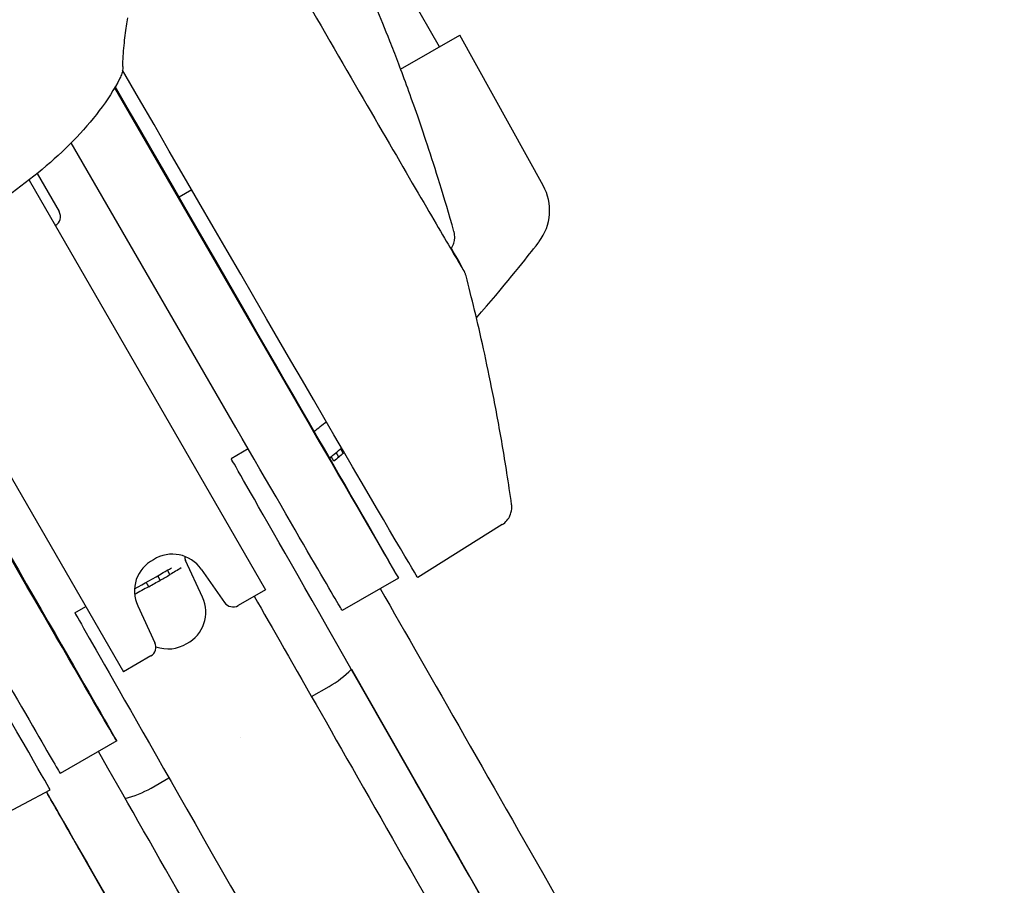
# Model space of a CAD drawing. Extents: x 554 to 3673, y 217 to 1517.
# Drawn here: x 3501 to 3597, y 337 to 421 of the extents above; entities that cross this region are included whole.
import ezdxf

# ---------------------------------------------------------------- set-up
doc = ezdxf.new("R2010")
doc.units = 0
doc.layers.add('PV-1064', color=7, linetype='CONTINUOUS')

# ---------------------------------------------------------------- blocks, each defined once
blk = doc.blocks.new('*U0')
at = {"layer": 'PV-1064'}
for p, q in [((11201.919, 7368.961), (11187.745, 7393.512)), ((11198.114, 7366.765), (11203.878, 7370.092)), ((11212.016, 7355.411), (11203.878, 7370.092)), ((11170.208, 7364.935), (11187.54, 7335)), ((11182.042, 7331.823), (11165.974, 7359.574)), ((11161.868, 7355.955), (11184.932, 7316.006)), ((11162.659, 7356.584), (11164.798, 7352.879)), ((11177.743, 7355.003), (11176.507, 7354.29)), ((11147.942, 7348.075), (11171.076, 7308.006)), ((11183.252, 7329.734), (11181.588, 7328.785)), ((11192.089, 7328.948), (11191.836, 7329.387)), ((11192.521, 7329.305), (11192.268, 7329.744)), ((11191.607, 7328.552), (11191.353, 7328.991)), ((11208.015, 7322.354), (11199.781, 7317.204)), ((11178.801, 7315.266), (11177.145, 7318.865)), ((11175.616, 7317.479), (11175.366, 7317.912)), ((11176.716, 7318.127), (11176.715, 7318.128)), ((11178.67, 7318.002), (11180.943, 7314.756)), ((11173.546, 7316.3), (11173.296, 7316.733)), ((11174.67, 7316.934), (11174.42, 7317.367)), ((11197.908, 7317.143), (11192.41, 7313.966)), ((11184.932, 7316.006), (11182.262, 7314.464)), ((11166.339, 7313.75), (11167.408, 7314.36)), ((11172.478, 7314.427), (11174.153, 7310.836)), ((11173.746, 7309.548), (11171.076, 7308.006)), ((11193.311, 7308.242), (11235.45, 7234.403)), ((11193.311, 7308.242), (11202.295, 7292.5)), ((11189.417, 7305.592), (11191.15, 7306.581)), ((11189.417, 7305.592), (11191.15, 7306.581)), ((11204.054, 7289.417), (11194.442, 7306.261)), ((11170.418, 7301.258), (11164.92, 7298.081)), ((11173.78, 7296.668), (11175.521, 7297.662)), ((11173.78, 7296.668), (11175.521, 7297.662)), ((11155.359, 7291.926), (11163.932, 7296.489)), ((11207.874, 7218.666), (11163.572, 7296.297)), ((11174.719, 7276.763), (11163.572, 7296.297)), ((11166.866, 7290.524), (11176.478, 7273.681))]:
    blk.add_line(p, q, dxfattribs=at)
for centre, radius, start, end in [((11207.643, 7352.987), 5, 322.72443, 29), ((11163.932, 7352.379), 1, 300, 30), ((11097.298, 7452.172), 152, 307.42757, 307.99498), ((11112.951, 7425.059), 124.5, 309.72606, 309.78269), ((11175.852, 7316.041), 3.433, 34.8377, 122.5673), ((11175.586, 7315.887), 3.433, 117.4327, 205.1623), ((11178.053, 7319.283), 1, 181.5199, 204.71245), ((11112.951, 7425.059), 124.5, 299.12414, 299.71832), ((11112.951, 7425.059), 124.5, 299.71832, 300.22073), ((11175.686, 7313.822), 3.433, 297.14515, 24.87475), ((11181.762, 7315.33), 1, 215, 300), ((11173.246, 7310.414), 1, 300, 25), ((11175.419, 7313.67), 3.433, 250.01847, 302.27974), ((11186.194, 7315.267), 10, -60.28755, -44.62328), ((11186.194, 7315.267), 10, -60.28755, -44.62329), ((11176.17, 7312.655), 12.7, 299.67564, 299.74925), ((11168.823, 7305.354), 10, -75.9518, -60.28755), ((11168.823, 7305.354), 10, -75.95181, -60.28755)]:
    blk.add_arc(centre, radius, start, end, dxfattribs=at)
at = {"layer": 'PV-1064', "extrusion": (0, 0, -1)}
for centre, major_axis, ratio, start_param, end_param in [((11164.065, 7379.011), (35.715, -61.807), 0.002575, -0.00009, 1.371185), ((11135.145, 7362.299), (35.273, -61.041), 0.000858, -1.313864, 0.785399), ((11157.137, 7375.008), (35.273, -61.041), 0.000858, 0, 0.785399), ((11112.951, 7425.059), (62.25, -107.82), 1, -0.169752, -0.165251), ((11112.951, 7425.059), (62.25, -107.82), 1, -0.165251, -0.160237), ((11112.951, 7425.059), (62.25, -107.82), 1, -0.014105, -0.003852), ((11112.941, 7425.076), (63.776, -106.948), 0.000002, 0, 0.000008), ((11112.951, 7425.059), (62.25, -107.82), 1, 0.015287, 0.027894), ((11222.046, 7270.701), (34.943, -61.231), 0, -2.406379, 0), ((11212.453, 7265.226), (32.217, -56.454), 0, -2.664357, 0), ((11198.556, 7257.296), (-32.217, 56.454), 0, 0, 3.141593), ((11188.045, 7317.469), (8.426, -14.765), 0, -0.854199, -0.708848), ((11188.955, 7251.817), (-34.943, 61.231), 0, -0.854199, -0.757681), ((11188.955, 7251.817), (34.943, -61.231), 0, -2.383912, 0.340757)]:
    blk.add_ellipse(centre, major_axis=major_axis, ratio=ratio, start_param=start_param, end_param=end_param, dxfattribs=at)
at = {"layer": 'PV-1064'}
for centre, major_axis, ratio, start_param, end_param in [((11162.635, 7378.185), (35.273, -61.041), 0.000858, -0.785399, 1.353693), ((11128.217, 7358.296), (35.715, -61.807), 0.000858, -0.00003, 1.365579), ((11216.531, 7267.554), (34.943, -61.231), 0, 0, 3.141593), ((11129.647, 7359.122), (35.273, -61.041), 0.000858, -0.785399, 0), ((11194.471, 7254.964), (34.943, -61.231), 0, 0, 2.402762), ((11160.47, 7301.733), (-8.426, 14.765), 0, -2.432744, -2.287394), ((11202.295, 7292.5), (2.478, -4.343), 0, -1.570796, -0.781523), ((11202.295, 7292.5), (2.478, -4.343), 0, 0, 0.781523)]:
    blk.add_ellipse(centre, major_axis=major_axis, ratio=ratio, start_param=start_param, end_param=end_param, dxfattribs=at)
for points, knots in [([(11156.578, 7429.648), (11156.578, 7429.648), (11156.655, 7429.504), (11157.089, 7428.72), (11157.785, 7427.492), (11159.89, 7423.805), (11161.346, 7421.263), (11164.855, 7415.153), (11166.908, 7411.583), (11171.403, 7403.78), (11173.844, 7399.547), (11178.867, 7390.847), (11181.447, 7386.382), (11186.485, 7377.671), (11188.943, 7373.426), (11193.486, 7365.589), (11195.57, 7361.997), (11199.156, 7355.829), (11200.656, 7353.255), (11202.918, 7349.388), (11203.685, 7348.086), (11204.101, 7347.396), (11204.155, 7347.308), (11204.192, 7347.249), (11204.199, 7347.239), (11204.199, 7347.239)], [4.759939, 4.759939, 4.759939, 4.759939, 4.859142, 4.859142, 5.158692, 5.158692, 5.477916, 5.477916, 5.797758, 5.797758, 6.117697, 6.117697, 6.43766, 6.43766, 6.757624, 6.757624, 7.077564, 7.077564, 7.397413, 7.397413, 7.716687, 7.716687, 7.783353, 7.783353, 7.806432, 7.806432, 7.806432, 7.806432]), ([(11203.315, 7350.944), (11202.344, 7354.371), (11201.488, 7357.073), (11199.962, 7361.678), (11199.29, 7363.572), (11198.085, 7366.865), (11197.55, 7368.261), (11196.583, 7370.727), (11196.15, 7371.797), (11195.36, 7373.711), (11195.004, 7374.555), (11194.676, 7375.318)], [7.86415461, 7.86415461, 7.86415461, 7.86415461, 7.8664349, 7.8664349, 7.86871519, 7.86871519, 7.87099548, 7.87099548, 7.87327577, 7.87327577, 7.87555607, 7.87555607, 7.87555607, 7.87555607]), ([(11171.019, 7367.025), (11171.022, 7367.353), (11171.034, 7367.694), (11171.076, 7368.384), (11171.106, 7368.735), (11171.175, 7369.42), (11171.215, 7369.752), (11171.3, 7370.389), (11171.344, 7370.694), (11171.432, 7371.265), (11171.476, 7371.531), (11171.518, 7371.774)], [0.138695, 0.138695, 0.138695, 0.138695, 0.2667941, 0.2667941, 0.3948933, 0.3948933, 0.5229925, 0.5229925, 0.6510916, 0.6510916, 0.7791908, 0.7791908, 0.7791908, 0.7791908]), ([(11171.019, 7367.025), (11171.019, 7366.951), (11171.015, 7366.875), (11171, 7366.723), (11170.989, 7366.645), (11170.959, 7366.49), (11170.941, 7366.413), (11170.895, 7366.259), (11170.869, 7366.182), (11170.809, 7366.033), (11170.775, 7365.959), (11170.738, 7365.889)], [0.14722098, 0.14722098, 0.14722098, 0.14722098, 0.1598619, 0.1598619, 0.17250282, 0.17250282, 0.18514374, 0.18514374, 0.19778466, 0.19778466, 0.21042558, 0.21042558, 0.21042558, 0.21042558]), ([(11170.738, 7365.889), (11169.596, 7363.7), (11168.038, 7361.688), (11164.301, 7357.858), (11162.136, 7356.064), (11157.675, 7352.94), (11155.435, 7351.591), (11150.875, 7349.247), (11148.562, 7348.248), (11143.777, 7346.625), (11141.321, 7346.042), (11137.87, 7345.7), (11136.839, 7345.663), (11135.814, 7345.705)], [11.793847, 11.793847, 11.793847, 11.793847, 12.593237, 12.593237, 13.393606, 13.393606, 14.103787, 14.103787, 14.802378, 14.802378, 15.56528, 15.56528, 15.89845, 15.89845, 15.89845, 15.89845]), ([(11203.074, 7349.316), (11203.189, 7349.496), (11203.257, 7349.661), (11203.363, 7350.002), (11203.38, 7350.153), (11203.396, 7350.412), (11203.389, 7350.51), (11203.374, 7350.668), (11203.364, 7350.727), (11203.346, 7350.824), (11203.337, 7350.862), (11203.324, 7350.913), (11203.319, 7350.929), (11203.315, 7350.944)], [1.57212451, 1.57212451, 1.57212451, 1.57212451, 1.573167649, 1.573167649, 1.57467188, 1.57467188, 1.576440838, 1.576440838, 1.578209795, 1.578209795, 1.579978753, 1.579978753, 1.580969299, 1.580969299, 1.580969299, 1.580969299]), ([(11204.491, 7346.606), (11204.477, 7346.664), (11204.464, 7346.704), (11204.437, 7346.784), (11204.425, 7346.815), (11204.395, 7346.891), (11204.382, 7346.92), (11204.335, 7347.024), (11204.319, 7347.054), (11204.12, 7347.437), (11203.748, 7348.093), (11203.063, 7349.299)], [1.5800881, 1.5800881, 1.5800881, 1.5800881, 1.5832962, 1.5832962, 1.5878865, 1.5878865, 1.5969237, 1.5969237, 1.627291, 1.627291, 1.8977354, 1.8977354, 1.8977354, 1.8977354]), ([(11205.502, 7342.534), (11208.197, 7345.597), (11210.193, 7348.103), (11211.439, 7349.717), (11211.622, 7349.958), (11211.622, 7349.958)], [11.809091, 11.809091, 11.809091, 11.809091, 13.256581, 13.256581, 13.845861, 13.845861, 13.845861, 13.845861]), ([(11208.935, 7324.331), (11208.639, 7326.429), (11208.333, 7328.359), (11207.719, 7331.948), (11207.41, 7333.606), (11206.798, 7336.703), (11206.496, 7338.14), (11205.901, 7340.835), (11205.61, 7342.092), (11205.04, 7344.456), (11204.762, 7345.562), (11204.491, 7346.606)], [7.860359147, 7.860359147, 7.860359147, 7.860359147, 7.860941997, 7.860941997, 7.861524846, 7.861524846, 7.862107695, 7.862107695, 7.862690545, 7.862690545, 7.863273394, 7.863273394, 7.863273394, 7.863273394]), ([(11208.015, 7322.354), (11208.197, 7322.467), (11208.356, 7322.61), (11208.617, 7322.918), (11208.712, 7323.082), (11208.865, 7323.42), (11208.903, 7323.58), (11208.948, 7323.841), (11208.954, 7323.944), (11208.956, 7324.113), (11208.952, 7324.18), (11208.943, 7324.272), (11208.939, 7324.303), (11208.935, 7324.331)], [1.570886258, 1.570886258, 1.570886258, 1.570886258, 1.5717146, 1.5717146, 1.57264577, 1.57264577, 1.573883637, 1.573883637, 1.575141153, 1.575141153, 1.57639867, 1.57639867, 1.57717384, 1.57717384, 1.57717384, 1.57717384]), ([(11172.16, 7316.108), (11173.097, 7316.617), (11174.029, 7317.139), (11175.22, 7317.827), (11175.487, 7317.983), (11175.754, 7318.139)], [-5.3393017, -5.3393017, -5.3393017, -5.3393017, -5.0246117, -5.0246117, -4.9333047, -4.9333047, -4.9333047, -4.9333047])]:
    blk.add_open_spline(points, degree=3, knots=knots, dxfattribs=at)
for points in [[(11203.074, 7349.316), (11203.053, 7349.283), (11203.035, 7349.25), (11203.019, 7349.219)], [(11191.183, 7328.852), (11191.576, 7329.173), (11191.97, 7329.497), (11192.361, 7329.822)]]:
    blk.add_open_spline(points, degree=3, dxfattribs=at)

msp = doc.modelspace()

# ---------------------------------------------------------------- block references
at = {"layer": 'PV-1064'}
msp.add_blockref('*U0', (-7660.073, -6950.514), dxfattribs=at)

doc.saveas('drawing.dxf')
